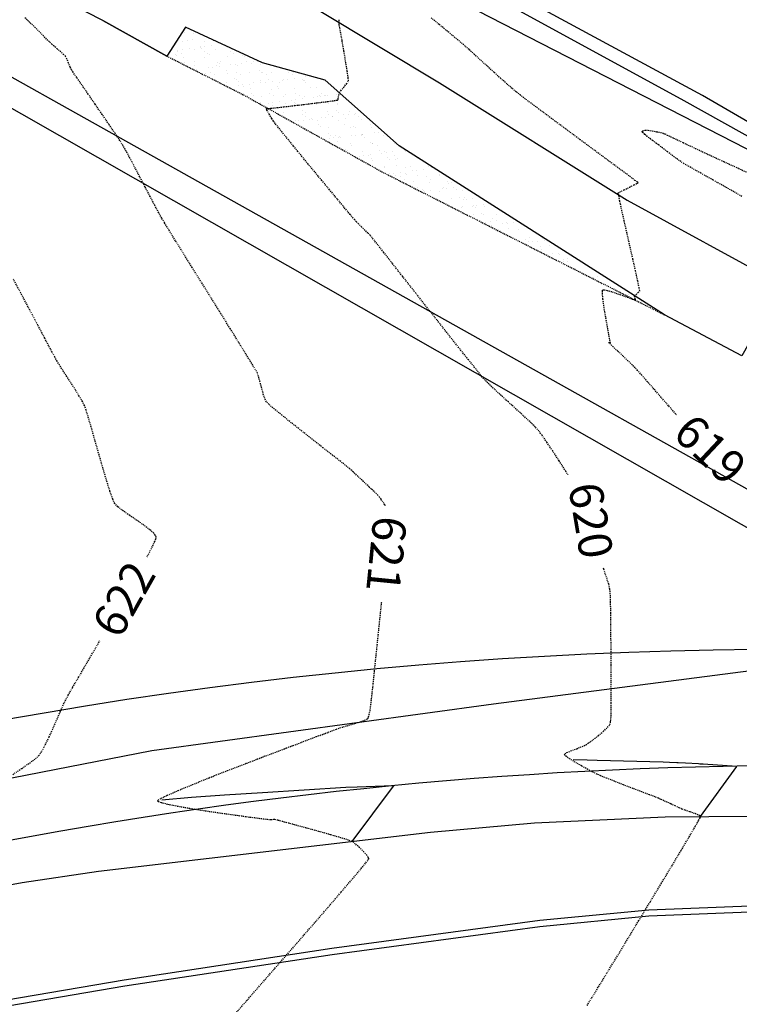
# Model space of a CAD drawing. Units: feet. Extents: x -10 to 2204435, y 0 to 13719714.
# Drawn here: x 2198876 to 2198962, y 13713754 to 13713872 of the extents above; entities that cross this region are included whole.
import ezdxf
from ezdxf import colors
from ezdxf.entities.mleader import LeaderData, LeaderLine
from ezdxf.math import Vec2, Vec3

# ---------------------------------------------------------------- set-up
doc = ezdxf.new("R2010")
doc.units = ezdxf.units.FT
doc.header["$MEASUREMENT"] = 0
doc.linetypes.add('HIDDEN2', pattern=[0.1875, 0.125, -0.0625])
for name, color, linetype in [('C-ESMT-TXT', 1, 'Continuous'), ('C-GA', 7, 'Continuous'), ('C-TOPO-FINISHED', 4, 'Continuous'), ('C-U01-PVMT-WIDENING', 2, 'Continuous'), ('V-BNDY-ADJ', 244, 'Continuous'), ('V-BNDY-SUBD', 244, 'Continuous'), ('V-NGAS-UNGR-LINE', 244, 'GAS'), ('V-P01-TOPO', 242, 'HIDDEN2'), ('V-POWR-OHUT', 244, 'OHU'), ('V-PRKG-STRP', 244, 'Continuous'), ('V-PVMT-ASPH', 244, 'EOP2'), ('V-ROAD-GRVL', 244, 'HIDDEN2'), ('V-SITE-FENC-WOOD', 244, 'FENCE_WOOD'), ('V-SITE-FNC-WIRE', 244, 'CHAINLINK_FENCE'), ('V-SITE-GRVL-HATCH', 244, 'Continuous')]:
    doc.layers.add(name, color=color, linetype=linetype)
doc.styles.add('CALIBRI', font='simplex.shx')
doc.styles.get("Standard").update_dxf_attribs({"font": 'calibri.ttf'})
doc.linetypes.add('CHAINLINK_FENCE', pattern='A,0.4,-0.1,["X",Standard,S=0.2,R=0,X=-0.1,Y=-0.1],-0.1,0.4', length=1)
doc.linetypes.add('EOP2', pattern='A,0.125,-0.05,[")|(",Standard,S=0.05,R=0,X=-0.05,Y=0.02],-0.04,1', length=1.215)
doc.linetypes.add('FENCE_WOOD', pattern='A,0.25,-0.1,[1,fence_wood.shx,S=2,R=0,X=-0.1,Y=0],-0.1,1', length=1.45)
doc.linetypes.add('GAS', pattern='A,0.4,-0.15,["G",Standard,S=0.2,R=0,X=-0.1,Y=-0.1],-0.15,0.4', length=1.1)
doc.linetypes.add('OHU', pattern='A,4,-0.2,["OHU",Standard,S=0.2,R=0,X=-0.12,Y=-0.1],-0.7', length=4.9)

# ---------------------------------------------------------------- blocks, each defined once
blk = doc.blocks.new('*U26')
at = {"layer": 'V-P01-TOPO', "color": 244, "linetype": 'Continuous', "lineweight": -3, "insert": (2198888.83, 13713802.32, 622), "char_height": 4, "width": 8.9906, "attachment_point": 5, "rotation": 60.545, "style": 'CALIBRI', "bg_fill": 3, "box_fill_scale": 1.3125, "bg_fill_color": 256, "bg_fill_true_color": 13158600, "bg_fill_transparency": 0}
blk.add_mtext('{\\fCalibri|b0|i0|c0|p34;622}', dxfattribs=at)
blk = doc.blocks.new('*U27')
at = {"layer": 'V-P01-TOPO', "color": 244, "linetype": 'Continuous', "lineweight": -3, "insert": (2198920.25, 13713807.68, 621), "char_height": 4, "width": 8.9999, "attachment_point": 5, "rotation": 264.3046, "style": 'CALIBRI', "bg_fill": 3, "box_fill_scale": 1.3125, "bg_fill_color": 256, "bg_fill_true_color": 13158600, "bg_fill_transparency": 0}
blk.add_mtext('{\\fCalibri|b0|i0|c0|p34;621}', dxfattribs=at)
blk = doc.blocks.new('*U28')
at = {"layer": 'V-P01-TOPO', "color": 244, "linetype": 'Continuous', "lineweight": -3, "insert": (2198944.68, 13713811.73, 620), "char_height": 4, "width": 9.1242, "attachment_point": 5, "rotation": 279.396, "style": 'CALIBRI', "bg_fill": 3, "box_fill_scale": 1.3125, "bg_fill_color": 256, "bg_fill_true_color": 13158600, "bg_fill_transparency": 0}
blk.add_mtext('{\\fCalibri|b0|i0|c0|p34;620}', dxfattribs=at)
blk = doc.blocks.new('*U29')
at = {"layer": 'V-P01-TOPO', "color": 244, "linetype": 'Continuous', "lineweight": -3, "insert": (2198958.96, 13713820.24, 619), "char_height": 4, "width": 9.0216, "attachment_point": 5, "rotation": 316.7349, "style": 'CALIBRI', "bg_fill": 3, "box_fill_scale": 1.3125, "bg_fill_color": 256, "bg_fill_true_color": 13158600, "bg_fill_transparency": 0}
blk.add_mtext('{\\fCalibri|b0|i0|c0|p34;619}', dxfattribs=at)
blk = doc.blocks.new('*U438')
at = {"layer": 'C-TOPO-FINISHED', "color": 4, "linetype": 'Continuous', "lineweight": -3}
for points, elevation in [([(2198957.78, 13713776.33), (2198962.12, 13713782.33), (2198958.1, 13713782.58), (2198957.72, 13713782.6), (2198957.56, 13713782.61), (2198955.98, 13713782.7), (2198955.13, 13713782.74), (2198954.96, 13713782.75), (2198954.06, 13713782.78), (2198953.3, 13713782.81), (2198945.44, 13713783.03), (2198944.25, 13713783.06), (2198942.55, 13713783.1)], 620), ([(2198916.13, 13713773.36), (2198921.09, 13713779.94), (2198921.14, 13713780.01), (2198921.04, 13713780.01), (2198921.04, 13713780.01), (2198921.03, 13713780.01), (2198916.72, 13713779.84), (2198915.37, 13713779.79), (2198905.41, 13713779.16), (2198900.88, 13713778.87), (2198896.93, 13713778.62), (2198893.38, 13713778.27)], 621)]:
    blk.add_lwpolyline(points, dxfattribs=dict(at, elevation=elevation))

msp = doc.modelspace()

# ---------------------------------------------------------------- linework, layer by layer
at = {"layer": 'V-P01-TOPO', "color": 242, "linetype": 'HIDDEN2', "lineweight": -3}
for points, elevation in [([(2198901.86, 13713752.4), (2198903.65, 13713754.45), (2198905.57, 13713756.65), (2198907.55, 13713758.91), (2198909.53, 13713761.18), (2198911.44, 13713763.38), (2198913.23, 13713765.44), (2198914.83, 13713767.3), (2198916.18, 13713768.88), (2198917.22, 13713770.12), (2198917.79, 13713770.81), (2198918.04, 13713771.14), (2198918.11, 13713771.25), (2198918.12, 13713771.28), (2198918.12, 13713771.33), (2198918.06, 13713771.46), (2198917.89, 13713771.7), (2198917.54, 13713772.1), (2198917.01, 13713772.62), (2198916.5, 13713773.08), (2198916.13, 13713773.36), (2198915.7, 13713773.51), (2198914.8, 13713773.79), (2198913.57, 13713774.14), (2198912.14, 13713774.55), (2198910.65, 13713774.96), (2198909.25, 13713775.34), (2198908.06, 13713775.66), (2198907.24, 13713775.88), (2198906.91, 13713775.97), (2198906.75, 13713775.96), (2198906.53, 13713775.93), (2198906.37, 13713775.92), (2198906.03, 13713775.96), (2198905.16, 13713776.07), (2198903.87, 13713776.23), (2198902.29, 13713776.45), (2198900.52, 13713776.7), (2198898.7, 13713776.96), (2198896.94, 13713777.24), (2198895.35, 13713777.52), (2198894.07, 13713777.78), (2198893.34, 13713777.97), (2198893, 13713778.09), (2198892.9, 13713778.17), (2198892.88, 13713778.2), (2198892.89, 13713778.23), (2198892.98, 13713778.32), (2198893.31, 13713778.51), (2198894.04, 13713778.87), (2198895.36, 13713779.45), (2198897.07, 13713780.16), (2198899.06, 13713780.97), (2198901.25, 13713781.83), (2198903.54, 13713782.72), (2198905.83, 13713783.6), (2198908.05, 13713784.44), (2198910.09, 13713785.21), (2198911.87, 13713785.88), (2198913.29, 13713786.41), (2198914.25, 13713786.77), (2198914.68, 13713786.93), (2198915.11, 13713787.06), (2198915.74, 13713787.25), (2198916.46, 13713787.46), (2198917.15, 13713787.67), (2198917.61, 13713787.84), (2198917.86, 13713787.96), (2198917.97, 13713788.03), (2198918.01, 13713788.06), (2198918.04, 13713788.11), (2198918.1, 13713788.24), (2198918.18, 13713788.53), (2198918.28, 13713789.02), (2198918.38, 13713789.71), (2198918.45, 13713790.34), (2198918.5, 13713790.78), (2198918.55, 13713791.21), (2198918.66, 13713792.22), (2198918.81, 13713793.69), (2198919, 13713795.53), (2198919.22, 13713797.62), (2198919.45, 13713799.87), (2198919.69, 13713802.17), (2198919.92, 13713804.42), (2198920.13, 13713806.5), (2198920.31, 13713808.33), (2198920.45, 13713809.79), (2198920.54, 13713810.77), (2198920.57, 13713811.19), (2198920.54, 13713811.54), (2198920.45, 13713812.05), (2198920.35, 13713812.6), (2198920.25, 13713813.07), (2198920.17, 13713813.35), (2198920.04, 13713813.6), (2198919.82, 13713813.95), (2198919.59, 13713814.29), (2198919.42, 13713814.52), (2198919.21, 13713814.74), (2198918.76, 13713815.18), (2198918.16, 13713815.75), (2198917.48, 13713816.39), (2198916.82, 13713817.01), (2198916.25, 13713817.54), (2198915.85, 13713817.9), (2198915.48, 13713818.21), (2198914.77, 13713818.77), (2198913.8, 13713819.53), (2198912.65, 13713820.43), (2198911.39, 13713821.42), (2198910.1, 13713822.44), (2198908.86, 13713823.42), (2198907.74, 13713824.32), (2198906.82, 13713825.07), (2198906.17, 13713825.62), (2198905.88, 13713825.91), (2198905.69, 13713826.3), (2198905.5, 13713826.9), (2198905.31, 13713827.61), (2198905.12, 13713828.33), (2198904.95, 13713828.95), (2198904.81, 13713829.37), (2198904.6, 13713829.73), (2198904.13, 13713830.5), (2198903.44, 13713831.63), (2198902.57, 13713833.04), (2198901.56, 13713834.67), (2198900.46, 13713836.44), (2198899.3, 13713838.3), (2198898.14, 13713840.17), (2198897.01, 13713841.99), (2198895.95, 13713843.68), (2198895.02, 13713845.18), (2198894.25, 13713846.43), (2198893.69, 13713847.35), (2198893.37, 13713847.88), (2198893.02, 13713848.51), (2198892.55, 13713849.4), (2198891.99, 13713850.46), (2198891.38, 13713851.63), (2198890.75, 13713852.83), (2198890.14, 13713854), (2198889.58, 13713855.06), (2198889.1, 13713855.94), (2198888.74, 13713856.57), (2198888.36, 13713857.16), (2198887.79, 13713858.03), (2198887.06, 13713859.1), (2198886.25, 13713860.29), (2198885.4, 13713861.52), (2198884.58, 13713862.72), (2198883.83, 13713863.8), (2198883.21, 13713864.7), (2198882.78, 13713865.33), (2198882.6, 13713865.61), (2198882.44, 13713865.94), (2198882.24, 13713866.43), (2198882.03, 13713866.91), (2198881.86, 13713867.23), (2198881.65, 13713867.45), (2198881.3, 13713867.77), (2198880.88, 13713868.13), (2198880.5, 13713868.46), (2198880.24, 13713868.69), (2198879.94, 13713868.98), (2198879.24, 13713869.67), (2198878.24, 13713870.66), (2198877.01, 13713871.86)], 621), ([(2198944.23, 13713753.74), (2198944.78, 13713754.65), (2198945.59, 13713755.97), (2198946.61, 13713757.63), (2198947.78, 13713759.55), (2198949.06, 13713761.66), (2198950.4, 13713763.88), (2198951.76, 13713766.12), (2198953.09, 13713768.33), (2198954.35, 13713770.41), (2198955.47, 13713772.29), (2198956.43, 13713773.9), (2198957.16, 13713775.16), (2198957.56, 13713775.87), (2198957.73, 13713776.19), (2198957.78, 13713776.3), (2198957.78, 13713776.33), (2198957.77, 13713776.36), (2198957.69, 13713776.43), (2198957.48, 13713776.54), (2198957.08, 13713776.71), (2198956.49, 13713776.91), (2198955.93, 13713777.09), (2198955.56, 13713777.22), (2198955.25, 13713777.36), (2198954.77, 13713777.59), (2198954.19, 13713777.86), (2198953.61, 13713778.13), (2198953.09, 13713778.37), (2198952.74, 13713778.53), (2198952.37, 13713778.67), (2198951.69, 13713778.93), (2198950.77, 13713779.29), (2198949.71, 13713779.69), (2198948.59, 13713780.12), (2198947.51, 13713780.54), (2198946.56, 13713780.91), (2198945.83, 13713781.21), (2198945.4, 13713781.39), (2198944.96, 13713781.62), (2198944.31, 13713781.97), (2198943.56, 13713782.39), (2198942.8, 13713782.82), (2198942.14, 13713783.23), (2198941.75, 13713783.49), (2198941.56, 13713783.64), (2198941.51, 13713783.71), (2198941.5, 13713783.73), (2198941.51, 13713783.76), (2198941.59, 13713783.84), (2198941.82, 13713783.97), (2198942.29, 13713784.17), (2198942.99, 13713784.44), (2198943.64, 13713784.7), (2198944.07, 13713784.9), (2198944.41, 13713785.13), (2198944.94, 13713785.52), (2198945.57, 13713786.01), (2198946.18, 13713786.52), (2198946.67, 13713786.98), (2198946.95, 13713787.33), (2198947.04, 13713787.71), (2198947.09, 13713788.32), (2198947.11, 13713789.08), (2198947.11, 13713789.89), (2198947.1, 13713790.67), (2198947.09, 13713791.34), (2198947.08, 13713791.81), (2198947.09, 13713792.3), (2198947.09, 13713793.23), (2198947.09, 13713794.49), (2198947.09, 13713795.98), (2198947.08, 13713797.58), (2198947.07, 13713799.19), (2198947.06, 13713800.69), (2198947.03, 13713801.98), (2198947, 13713802.96), (2198946.95, 13713803.51), (2198946.81, 13713804.1), (2198946.55, 13713804.93), (2198946.22, 13713805.89), (2198945.87, 13713806.89), (2198945.54, 13713807.82), (2198945.28, 13713808.58), (2198945.13, 13713809.06), (2198945.03, 13713809.56), (2198944.91, 13713810.29), (2198944.78, 13713811.13), (2198944.64, 13713811.96), (2198944.5, 13713812.68), (2198944.36, 13713813.17), (2198944.16, 13713813.57), (2198943.74, 13713814.28), (2198943.15, 13713815.25), (2198942.45, 13713816.38), (2198941.67, 13713817.61), (2198940.88, 13713818.86), (2198940.11, 13713820.04), (2198939.41, 13713821.08), (2198938.84, 13713821.91), (2198938.44, 13713822.44), (2198938, 13713822.93), (2198937.36, 13713823.56), (2198936.58, 13713824.29), (2198935.71, 13713825.08), (2198934.81, 13713825.9), (2198933.94, 13713826.69), (2198933.15, 13713827.41), (2198932.5, 13713828.03), (2198932.03, 13713828.5), (2198931.64, 13713828.96), (2198930.95, 13713829.81), (2198930.02, 13713830.97), (2198928.89, 13713832.39), (2198927.62, 13713833.99), (2198926.26, 13713835.72), (2198924.86, 13713837.49), (2198923.48, 13713839.25), (2198922.15, 13713840.94), (2198920.94, 13713842.47), (2198919.9, 13713843.8), (2198919.08, 13713844.85), (2198918.52, 13713845.55), (2198918.28, 13713845.84), (2198918.03, 13713846.1), (2198917.67, 13713846.45), (2198917.26, 13713846.84), (2198916.89, 13713847.19), (2198916.64, 13713847.45), (2198916.4, 13713847.72), (2198915.9, 13713848.32), (2198915.19, 13713849.17), (2198914.35, 13713850.18), (2198913.43, 13713851.28), (2198912.5, 13713852.4), (2198911.63, 13713853.44), (2198910.88, 13713854.35), (2198910.31, 13713855.04), (2198909.99, 13713855.43), (2198909.63, 13713855.86), (2198909.12, 13713856.5), (2198908.52, 13713857.24), (2198907.9, 13713858), (2198907.35, 13713858.69), (2198906.94, 13713859.21), (2198906.74, 13713859.48), (2198906.53, 13713859.81), (2198906.23, 13713860.3), (2198905.97, 13713860.75), (2198905.87, 13713860.95), (2198905.98, 13713860.97), (2198906.12, 13713860.97), (2198906.41, 13713861.01), (2198907.17, 13713861.1), (2198908.26, 13713861.22), (2198909.55, 13713861.38), (2198910.92, 13713861.54), (2198912.22, 13713861.7), (2198913.32, 13713861.84), (2198913.97, 13713861.93), (2198914.27, 13713861.98), (2198914.38, 13713862), (2198914.4, 13713862), (2198914.41, 13713862.03), (2198914.45, 13713862.11), (2198914.49, 13713862.31), (2198914.54, 13713862.6), (2198914.6, 13713862.87), (2198914.79, 13713863.11), (2198915.14, 13713863.53), (2198915.5, 13713863.97), (2198915.69, 13713864.3), (2198915.67, 13713864.68), (2198915.54, 13713865.5), (2198915.36, 13713866.62), (2198915.15, 13713867.87), (2198914.93, 13713869.12), (2198914.74, 13713870.21), (2198914.6, 13713870.99), (2198914.55, 13713871.31), (2198914.57, 13713871.46), (2198914.6, 13713871.67)], 620), ([(2198962.61, 13713816.83), (2198961.43, 13713817.93), (2198960.21, 13713819.07), (2198959.05, 13713820.15), (2198958.03, 13713821.12), (2198957.21, 13713821.9), (2198956.68, 13713822.41), (2198956.22, 13713822.91), (2198955.58, 13713823.62), (2198954.81, 13713824.48), (2198953.96, 13713825.45), (2198953.08, 13713826.45), (2198952.22, 13713827.44), (2198951.42, 13713828.35), (2198950.75, 13713829.11), (2198950.25, 13713829.68), (2198949.96, 13713830), (2198949.62, 13713830.34), (2198949.1, 13713830.83), (2198948.5, 13713831.41), (2198947.88, 13713831.99), (2198947.34, 13713832.5), (2198947.02, 13713832.8), (2198946.87, 13713832.94), (2198946.82, 13713832.99), (2198946.81, 13713833), (2198946.82, 13713833), (2198946.86, 13713832.99), (2198946.94, 13713832.98), (2198947.01, 13713832.97), (2198946.96, 13713833.23), (2198946.83, 13713833.92), (2198946.65, 13713834.9), (2198946.45, 13713836.03), (2198946.26, 13713837.17), (2198946.12, 13713838.19), (2198946.06, 13713838.81), (2198946.05, 13713839.13), (2198946.08, 13713839.25), (2198946.1, 13713839.28), (2198946.14, 13713839.3), (2198946.28, 13713839.3), (2198946.61, 13713839.24), (2198947.23, 13713839.07), (2198948.15, 13713838.75), (2198949.05, 13713838.42), (2198949.62, 13713838.2), (2198949.9, 13713838.1), (2198949.99, 13713838.07), (2198950.01, 13713838.06), (2198950.01, 13713838.08), (2198950.01, 13713838.12), (2198949.98, 13713838.24), (2198949.92, 13713838.43), (2198949.89, 13713838.59), (2198950.06, 13713838.75), (2198950.34, 13713838.99), (2198950.51, 13713839.19), (2198950.46, 13713839.52), (2198950.28, 13713840.34), (2198950.02, 13713841.54), (2198949.7, 13713842.98), (2198949.34, 13713844.55), (2198948.99, 13713846.12), (2198948.66, 13713847.56), (2198948.39, 13713848.76), (2198948.2, 13713849.59), (2198948.13, 13713849.91), (2198948.09, 13713850.16), (2198948.04, 13713850.48), (2198948.01, 13713850.66), (2198947.94, 13713850.77), (2198947.89, 13713850.87), (2198948.12, 13713850.99), (2198948.66, 13713851.26), (2198949.31, 13713851.59), (2198949.86, 13713851.86), (2198950.1, 13713851.98), (2198950.22, 13713852.06), (2198950.31, 13713852.13), (2198950.27, 13713852.17), (2198950.22, 13713852.21), (2198949.95, 13713852.4), (2198949.22, 13713852.95), (2198948.11, 13713853.77), (2198946.71, 13713854.8), (2198945.11, 13713855.99), (2198943.39, 13713857.26), (2198941.65, 13713858.55), (2198939.98, 13713859.79), (2198938.46, 13713860.92), (2198937.19, 13713861.87), (2198936.25, 13713862.59), (2198935.73, 13713862.99), (2198935.26, 13713863.39), (2198934.63, 13713863.94), (2198933.89, 13713864.6), (2198933.09, 13713865.33), (2198932.26, 13713866.08), (2198931.46, 13713866.81), (2198930.73, 13713867.48), (2198930.11, 13713868.04), (2198929.65, 13713868.45), (2198929.15, 13713868.88), (2198928.42, 13713869.49), (2198927.52, 13713870.23), (2198926.53, 13713871.05), (2198925.51, 13713871.9)], 619), ([(2198962.73, 13713850.48), (2198960.96, 13713851.49), (2198959.29, 13713852.43), (2198957.82, 13713853.26), (2198956.63, 13713853.94), (2198955.8, 13713854.41), (2198955.42, 13713854.64), (2198955.03, 13713854.92), (2198954.46, 13713855.34), (2198953.83, 13713855.82), (2198953.22, 13713856.28), (2198952.75, 13713856.64), (2198952.52, 13713856.82), (2198952.33, 13713856.96), (2198952.06, 13713857.16), (2198951.79, 13713857.36), (2198951.61, 13713857.5), (2198951.41, 13713857.66), (2198951.13, 13713857.9), (2198950.88, 13713858.13), (2198950.77, 13713858.25), (2198950.89, 13713858.31), (2198951.13, 13713858.38), (2198951.31, 13713858.41), (2198951.54, 13713858.38), (2198952, 13713858.3), (2198952.54, 13713858.21), (2198952.99, 13713858.13), (2198953.2, 13713858.09), (2198953.35, 13713858.02), (2198953.51, 13713857.96), (2198953.79, 13713857.82), (2198954.56, 13713857.46), (2198955.71, 13713856.91), (2198957.16, 13713856.22), (2198958.81, 13713855.45), (2198960.56, 13713854.64), (2198962.32, 13713853.83), (2198963.99, 13713853.07)], 618), ([(2198875.58, 13713781.37), (2198876.65, 13713782.08), (2198877.57, 13713782.72), (2198878.27, 13713783.24), (2198878.69, 13713783.62), (2198879.04, 13713784.13), (2198879.46, 13713784.91), (2198879.92, 13713785.86), (2198880.39, 13713786.9), (2198880.86, 13713787.96), (2198881.28, 13713788.94), (2198881.65, 13713789.77), (2198881.93, 13713790.35), (2198882.2, 13713790.84), (2198882.72, 13713791.76), (2198883.46, 13713793.02), (2198884.36, 13713794.57), (2198885.38, 13713796.33), (2198886.48, 13713798.23), (2198887.61, 13713800.19), (2198888.73, 13713802.15), (2198889.79, 13713804.03), (2198890.75, 13713805.76), (2198891.57, 13713807.28), (2198892.2, 13713808.5), (2198892.54, 13713809.22), (2198892.68, 13713809.58), (2198892.71, 13713809.73), (2198892.71, 13713809.78), (2198892.69, 13713809.84), (2198892.61, 13713809.99), (2198892.39, 13713810.24), (2198891.95, 13713810.63), (2198891.23, 13713811.17), (2198890.4, 13713811.75), (2198889.55, 13713812.33), (2198888.76, 13713812.88), (2198888.14, 13713813.37), (2198887.76, 13713813.76), (2198887.52, 13713814.28), (2198887.19, 13713815.22), (2198886.79, 13713816.49), (2198886.35, 13713817.98), (2198885.89, 13713819.58), (2198885.43, 13713821.17), (2198885.01, 13713822.67), (2198884.63, 13713823.96), (2198884.33, 13713824.93), (2198884.14, 13713825.47), (2198883.89, 13713825.95), (2198883.51, 13713826.59), (2198883.05, 13713827.34), (2198882.54, 13713828.14), (2198882.02, 13713828.94), (2198881.54, 13713829.69), (2198881.14, 13713830.32), (2198880.86, 13713830.78), (2198880.59, 13713831.28), (2198880.08, 13713832.22), (2198879.39, 13713833.53), (2198878.55, 13713835.11), (2198877.61, 13713836.87), (2198876.63, 13713838.73), (2198875.65, 13713840.59)], 622)]:
    msp.add_lwpolyline(points, dxfattribs=dict(at, elevation=elevation))

# ---------------------------------------------------------------- block references
at = {"layer": 'C-GA', "color": 7, "linetype": 'Continuous', "lineweight": -3}
msp.add_blockref('*U438', (0, 0), dxfattribs=at)

# ---------------------------------------------------------------- next in the draw order: leaders
at = {"layer": 'C-ESMT-TXT'}
ml = msp.add_multileader_mtext('Standard', dxfattribs=at)
ml.set_content('VARIABLE WIDTH DRAINAGE, SANITARY SEWER, WATER, E.G.T.CATV & ACCESS EASEMENT TO EXPIRE UPON INCORPORATION INTO PLATTED PRIVATE STREET ', color=256, style='CALIBRI')
ml.set_leader_properties()
ml.build(insert=Vec2(0, 0))
ml.multileader.update_dxf_attribs({"text_left_attachment_type": 2, "text_right_attachment_type": 2, "dogleg_length": 0.04, "scale": 100})
ctx = ml.context
ctx.base_point, ctx.scale, ctx.landing_gap_size, ctx.plane_origin, ctx.plane_x_axis, ctx.plane_y_axis = Vec3(2199276.82, 13712845.36), 100, 5, Vec3(2199253.65, 13712794.82), Vec3(0.866424, -0.49931), Vec3(0.49931, 0.866424)
ctx.left_attachment, ctx.right_attachment, ctx.text_align_type = 2, 2, 1
notes = []
notes.append((ctx, [(1, (1, 1, 0), (2199273.35, 13712847.36), (0.866424, -0.49931), 4, [(0, [(2199247.49, 13712930.07), (2199269.96, 13712885.38)], 0, [])])]))
ctx.mtext.insert, ctx.mtext.text_direction, ctx.mtext.rotation, ctx.mtext.width, ctx.mtext.alignment, ctx.mtext.flow_direction = Vec3(2199332.87, 13712830.76), Vec3(0.866424, -0.49931), 5.760384, 102.0123, 2, 5
ctx.mtext.has_bg_fill, ctx.mtext.bg_color, ctx.mtext.bg_scale_factor, ctx.mtext.bg_transparency, ctx.mtext.use_window_bg_color = 1, -1027028792, 1.5, 0, 1
for ctx, leaders in notes:
    for number, flags, end, landing, length, lines in leaders:
        leader = LeaderData()
        leader.index, (leader.has_last_leader_line, leader.has_dogleg_vector, leader.attachment_direction) = number, flags
        leader.last_leader_point, leader.dogleg_vector, leader.dogleg_length = Vec3(end), Vec3(landing), length
        for number, points, colour, breaks in lines:
            line = LeaderLine()
            line.index, line.vertices, line.color, line.breaks = number, Vec3.list(points), colors.encode_raw_color(colour), breaks
            leader.lines.append(line)
        ctx.leaders.append(leader)

# ---------------------------------------------------------------- next in the draw order: leaders
ml = msp.add_multileader_mtext('Standard', dxfattribs=at)
ml.set_content('VARIABLE WIDTH DRAINAGE, SANITARY SEWER, WATER, E.G.T.CATV & ACCESS EASEMENT TO EXPIRE UPON INCORPORATION INTO PLATTED PRIVATE STREET ', color=256, style='CALIBRI')
ml.set_leader_properties()
ml.build(insert=Vec2(0, 0))
ml.multileader.update_dxf_attribs({"text_left_attachment_type": 2, "text_right_attachment_type": 2, "dogleg_length": 0.04, "scale": 100})
ctx = ml.context
ctx.base_point, ctx.scale, ctx.landing_gap_size, ctx.plane_origin, ctx.plane_x_axis, ctx.plane_y_axis = Vec3(2199187.9, 13712758.66), 100, 5, Vec3(2199164.72, 13712708.12), Vec3(0.866424, -0.49931), Vec3(0.49931, 0.866424)
ctx.left_attachment, ctx.right_attachment, ctx.text_align_type = 2, 2, 1
notes = []
notes.append((ctx, [(1, (1, 1, 0), (2199184.43, 13712760.66), (0.866424, -0.49931), 4, [(0, [(2199128.72, 13712812.86), (2199176.75, 13712796.07)], 0, [])])]))
ctx.mtext.insert, ctx.mtext.text_direction, ctx.mtext.rotation, ctx.mtext.width, ctx.mtext.alignment, ctx.mtext.flow_direction = Vec3(2199243.95, 13712744.06), Vec3(0.866424, -0.49931), 5.760384, 102.0123, 2, 5
ctx.mtext.has_bg_fill, ctx.mtext.bg_color, ctx.mtext.bg_scale_factor, ctx.mtext.bg_transparency, ctx.mtext.use_window_bg_color = 1, -1027028792, 1.5, 0, 1
for ctx, leaders in notes:
    for number, flags, end, landing, length, lines in leaders:
        leader = LeaderData()
        leader.index, (leader.has_last_leader_line, leader.has_dogleg_vector, leader.attachment_direction) = number, flags
        leader.last_leader_point, leader.dogleg_vector, leader.dogleg_length = Vec3(end), Vec3(landing), length
        for number, points, colour, breaks in lines:
            line = LeaderLine()
            line.index, line.vertices, line.color, line.breaks = number, Vec3.list(points), colors.encode_raw_color(colour), breaks
            leader.lines.append(line)
        ctx.leaders.append(leader)

# ---------------------------------------------------------------- next in the draw order: leaders
ml = msp.add_multileader_mtext('Standard', dxfattribs=at)
ml.set_content('VARIABLE WIDTH DRAINAGE, SANITARY SEWER, WATER, E.G.T.CATV & ACCESS EASEMENT TO EXPIRE UPON INCORPORATION INTO PLATTED PRIVATE STREET ', color=256, style='CALIBRI')
ml.set_leader_properties()
ml.build(insert=Vec2(0, 0))
ml.multileader.update_dxf_attribs({"text_left_attachment_type": 2, "text_right_attachment_type": 2, "dogleg_length": 0.04, "scale": 100})
ctx = ml.context
ctx.base_point, ctx.scale, ctx.landing_gap_size, ctx.plane_origin, ctx.plane_x_axis, ctx.plane_y_axis = Vec3(2199077.84, 13712541.31), 100, 5, Vec3(2199054.67, 13712490.76), Vec3(0.866424, -0.49931), Vec3(0.49931, 0.866424)
ctx.left_attachment, ctx.right_attachment, ctx.text_align_type = 2, 2, 1
notes = []
notes.append((ctx, [(1, (1, 1, 0), (2199074.37, 13712543.31), (0.866424, -0.49931), 4, [(0, [(2199018.54, 13712484.78), (2199044.82, 13712527.34)], 0, [])])]))
ctx.mtext.insert, ctx.mtext.text_direction, ctx.mtext.rotation, ctx.mtext.width, ctx.mtext.alignment, ctx.mtext.flow_direction = Vec3(2199133.89, 13712526.7), Vec3(0.866424, -0.49931), 5.760384, 102.0123, 2, 5
ctx.mtext.has_bg_fill, ctx.mtext.bg_color, ctx.mtext.bg_scale_factor, ctx.mtext.bg_transparency, ctx.mtext.use_window_bg_color = 1, -1027028792, 1.5, 0, 1
for ctx, leaders in notes:
    for number, flags, end, landing, length, lines in leaders:
        leader = LeaderData()
        leader.index, (leader.has_last_leader_line, leader.has_dogleg_vector, leader.attachment_direction) = number, flags
        leader.last_leader_point, leader.dogleg_vector, leader.dogleg_length = Vec3(end), Vec3(landing), length
        for number, points, colour, breaks in lines:
            line = LeaderLine()
            line.index, line.vertices, line.color, line.breaks = number, Vec3.list(points), colors.encode_raw_color(colour), breaks
            leader.lines.append(line)
        ctx.leaders.append(leader)

# ---------------------------------------------------------------- next in the draw order: hatches: boundary and pattern name
at = {"layer": 'V-SITE-GRVL-HATCH'}
h = msp.add_hatch(dxfattribs=at)
h.set_pattern_fill('AR-SAND', color=256, style=0)
h.set_pattern_definition([(37.5, (0, 0), (-0.06299335811, 1.92682376901), [0, -1.52, 0, -1.7, 0, -1.625]), (7.5, (0, 0), (1.76977670527, 2.82214606523), [0, -0.82, 0, -1.37, 0, -0.525]), (327.5, (-1.23, 0), (3.11414186175, 0.00565905354), [0, -0.5, 0, -1.8, 0, -2.35]), (317.5, (-1.23, 0), (3.00612660457, 0.87767556493), [0, -0.25, 0, -1.18, 0, -1.35])])
h.paths.add_polyline_path([(2198912.92, 13713864.36), (2198905.44, 13713866.46), (2198896.23, 13713870.72), (2198893.97, 13713867.26), (2198903.14, 13713862.63), (2198919.83, 13713853.35), (2198953.48, 13713836.31), (2198921.74, 13713856.52)])

# ---------------------------------------------------------------- next in the draw order: linework, layer by layer
at = {"layer": 'C-U01-PVMT-WIDENING', "linetype": 'EOP2', "ltscale": 0.7}
msp.add_arc((2198970.84, 13713267.17), 515.25, 58.7273, 105.967, dxfattribs=at)
at = {"layer": 'V-PRKG-STRP'}
for points, elevation in [([(2198801.21, 13713736.69), (2198813.68, 13713741.19), (2198826.39, 13713744.92), (2198839.31, 13713747.88), (2198839.31, 13713747.88), (2198864.06, 13713752.56), (2198888.89, 13713756.8), (2198888.89, 13713756.8), (2198913.7, 13713760.58), (2198938.58, 13713763.93), (2198938.58, 13713763.93), (2198951.6, 13713765.19), (2198964.68, 13713765.71), (2198977.76, 13713765.48), (2198977.76, 13713765.48), (2198999.09, 13713764.14), (2199020.36, 13713762.06), (2199041.54, 13713759.24), (2199041.54, 13713759.24), (2199141.66, 13713735.86), (2199229.84, 13713693.22)], 623.19), ([(2198801.46, 13713736.06), (2198813.91, 13713740.54), (2198826.61, 13713744.27), (2198839.52, 13713747.22), (2198839.52, 13713747.22), (2198864.21, 13713751.87), (2198888.97, 13713756.09), (2198888.97, 13713756.09), (2198913.74, 13713759.85), (2198938.57, 13713763.19), (2198938.57, 13713763.19), (2198951.59, 13713764.44), (2198964.65, 13713764.96), (2198977.72, 13713764.75), (2198977.72, 13713764.75), (2198999.01, 13713763.42), (2199020.25, 13713761.36), (2199041.4, 13713758.57), (2199041.4, 13713758.57), (2199141.49, 13713735.07), (2199229.5, 13713692.64)], 623.17)]:
    msp.add_lwpolyline(points, dxfattribs=dict(at, elevation=elevation))
at = {"layer": 'V-PVMT-ASPH', "ltscale": 0.25}
for points, elevation in [([(2198818.43, 13713925.54), (2198820.32, 13713922.86), (2198834.18, 13713914.53), (2198857.8, 13713902.23), (2198897.83, 13713881.41), (2198926.57, 13713864.04), (2198949.02, 13713850.03)], 622.6), ([(2198886.34, 13713871.51), (2198850.65, 13713889.78)], 625.18), ([(2198886.34, 13713871.51), (2198893.97, 13713867.26)], 620.53), ([(2198953.48, 13713836.31), (2198921.74, 13713856.52), (2198912.92, 13713864.36), (2198912.92, 13713864.36), (2198905.44, 13713866.46), (2198896.23, 13713870.72), (2198893.97, 13713867.26)], 620.44), ([(2198949.02, 13713850.03), (2198967.53, 13713839.89)], 618.97), ([(2198967.53, 13713839.89), (2198962.72, 13713831.4), (2198953.48, 13713836.31)], 618.93)]:
    msp.add_lwpolyline(points, dxfattribs=dict(at, elevation=elevation))
at = {"layer": 'V-PVMT-ASPH', "ltscale": 0.25, "flags": 128}
msp.add_lwpolyline([(2198653.19, 13713676.53), (2198655.19, 13713677.86), (2198663.75, 13713682.48), (2198679.53, 13713693.17), (2198679.53, 13713693.17), (2198686.17, 13713697.43), (2198686.17, 13713697.43), (2198724.61, 13713720.87), (2198724.61, 13713720.87), (2198733.6, 13713726.06), (2198733.6, 13713726.06), (2198739.42, 13713728.93), (2198739.42, 13713728.93), (2198782.06, 13713747.36), (2198782.06, 13713747.36), (2198790.21, 13713750.61), (2198798.49, 13713753.49), (2198798.49, 13713753.49), (2198813.74, 13713758.2), (2198829.1, 13713762.54), (2198829.1, 13713762.54), (2198831.25, 13713758), (2198836.24, 13713759.35), (2198851.89, 13713763.23), (2198867.62, 13713766.75), (2198867.62, 13713766.75), (2198876.69, 13713768.46), (2198885.81, 13713769.79), (2198885.81, 13713769.79), (2198925.52, 13713774.46), (2198925.52, 13713774.46), (2198937.94, 13713775.56), (2198937.94, 13713775.56), (2198953.54, 13713776.29), (2198969.16, 13713776.42), (2198984.77, 13713775.96), (2198984.77, 13713775.96), (2199004.2, 13713774.7), (2199015.49, 13713774.23), (2199023.58, 13713772.85), (2199042.89, 13713770.4), (2199042.89, 13713770.4), (2199059.41, 13713767.91), (2199075.88, 13713765.12), (2199075.88, 13713765.12), (2199085.02, 13713763.35), (2199094.1, 13713761.29), (2199094.1, 13713761.29), (2199109.18, 13713757.39), (2199124.15, 13713753.04), (2199124.15, 13713753.04), (2199134.97, 13713749.49), (2199145.64, 13713745.51), (2199145.64, 13713745.51), (2199152.55, 13713742.63), (2199152.55, 13713742.63), (2199192.29, 13713725.09), (2199192.29, 13713725.09), (2199200.04, 13713721.53), (2199207.69, 13713717.78), (2199207.69, 13713717.78), (2199221.59, 13713710.63), (2199235.38, 13713703.3), (2199235.38, 13713703.3), (2199258.05, 13713690.63), (2199293.36, 13713670.37), (2199339.79, 13713643.58), (2199385.59, 13713616.99), (2199430.35, 13713591.26), (2199475.44, 13713565.31), (2199520.24, 13713540.51), (2199565.34, 13713515.74), (2199613.08, 13713493.51), (2199659.16, 13713471.1), (2199706.7, 13713448.66), (2199706.7, 13713448.66), (2199716.78, 13713443.48), (2199716.78, 13713443.48), (2199719.63, 13713441.96), (2199719.63, 13713441.96), (2199735.85, 13713433.06), (2199735.85, 13713433.06), (2199752.78, 13713423.76), (2199752.78, 13713423.76), (2199755.95, 13713422.04), (2199755.95, 13713422.04), (2199766.35, 13713416.49), (2199799.38, 13713397.61), (2199843.26, 13713373.32), (2199867.74, 13713359.72)], dxfattribs=at)
at = {"layer": 'V-ROAD-GRVL', "elevation": 620.44}
msp.add_lwpolyline([(2198893.97, 13713867.26), (2198903.14, 13713862.63), (2198919.83, 13713853.35), (2198953.48, 13713836.31)], dxfattribs=at)
msp.add_lwpolyline([(2198893.97, 13713867.26), (2198903.14, 13713862.63), (2198919.83, 13713853.35), (2198953.48, 13713836.31)], dxfattribs=at)

# ---------------------------------------------------------------- next in the draw order: block references
at = {"layer": 'C-GA', "color": 7, "linetype": 'Continuous', "lineweight": -3}
for name in ['*U29', '*U28', '*U27', '*U26']:
    msp.add_blockref(name, (0, 0), dxfattribs=at)

# ---------------------------------------------------------------- next in the draw order: linework, layer by layer
at = {"layer": 'V-BNDY-ADJ'}
msp.add_lwpolyline([(2199206.29, 13713731.47), (2198818.01, 13713930.76)], dxfattribs=at)
at = {"layer": 'V-BNDY-SUBD'}
msp.add_lwpolyline([(2198989.61, 13713795.9, 0.152901), (2198683.85, 13713713.22), (2198795.35, 13713906.69)], format="xyb", close=True, dxfattribs=at)
msp.add_lwpolyline([(2198989.61, 13713795.9, 0.152901), (2198683.85, 13713713.22), (2198795.35, 13713906.69)], format="xyb", close=True, dxfattribs=at)
msp.add_lwpolyline([(2198989.61, 13713795.9, 0.152901), (2198683.85, 13713713.22), (2198795.35, 13713906.69)], format="xyb", close=True, dxfattribs=at)
at = {"layer": 'V-NGAS-UNGR-LINE', "ltscale": 0.25, "elevation": 620.15}
msp.add_lwpolyline([(2198623.96, 13713674.54), (2198681.32, 13713709.05), (2198751.75, 13713742.19), (2198850.73, 13713776.13), (2198892.19, 13713784.22), (2198933.03, 13713789.81), (2198977.04, 13713795.51), (2199006.79, 13713794.72), (2199056.51, 13713789.34), (2199075.58, 13713782.43)], dxfattribs=at)
at = {"layer": 'V-POWR-OHUT', "ltscale": 0.25, "elevation": 609.31}
msp.add_lwpolyline([(2198844.26, 13713882.23), (2198982.87, 13713804.56), (2199210.87, 13713675.38)], dxfattribs=at)
msp.add_lwpolyline([(2198844.26, 13713882.23), (2198982.87, 13713804.56), (2199210.87, 13713675.38)], dxfattribs=at)
at = {"layer": 'V-PVMT-ASPH', "ltscale": 0.25, "flags": 128}
for points in [[(2198675.26, 13713730.86), (2198667.72, 13713715.24), (2198658.14, 13713700.52), (2198654.59, 13713697.28), (2198655.36, 13713692.6), (2198667.57, 13713700.92), (2198681.32, 13713710.84), (2198682.98, 13713709.22), (2198668.92, 13713698.95), (2198656.12, 13713688.6), (2198645.13, 13713684.62), (2198643.63, 13713695.74), (2198645.88, 13713698.26), (2198652.31, 13713716.58), (2198655.69, 13713725.44), (2198659.49, 13713728.32), (2198663.58, 13713739.16), (2198672.06, 13713752.67), (2198675.1, 13713759.62), (2198681.69, 13713771.87), (2198699.51, 13713802.78), (2198715.81, 13713830.04), (2198718.29, 13713835.69), (2198731.46, 13713857.65), (2198739.8, 13713871.99), (2198747.56, 13713883.11), (2198755.86, 13713893.84), (2198764.69, 13713904.14), (2198764.69, 13713904.14), (2198772.82, 13713912.77), (2198781.31, 13713921.04), (2198790.16, 13713928.92), (2198790.16, 13713928.92), (2198801.15, 13713932.23), (2198810.71, 13713930.18), (2198818.43, 13713925.54), (2198820.32, 13713922.86), (2198834.18, 13713914.53), (2198857.8, 13713902.23), (2198897.83, 13713881.41), (2198926.57, 13713864.04), (2198949.02, 13713850.03), (2198967.53, 13713839.89), (2198962.72, 13713831.4), (2198953.48, 13713836.31), (2198921.74, 13713856.52), (2198912.92, 13713864.36), (2198912.92, 13713864.36), (2198905.44, 13713866.46), (2198896.23, 13713870.72), (2198893.97, 13713867.26)], [(2198675.26, 13713730.86), (2198667.72, 13713715.24), (2198658.14, 13713700.52), (2198654.59, 13713697.28), (2198655.36, 13713692.6), (2198667.57, 13713700.92), (2198681.32, 13713710.84), (2198682.98, 13713709.22), (2198668.92, 13713698.95), (2198656.12, 13713688.6), (2198645.13, 13713684.62), (2198643.63, 13713695.74), (2198645.88, 13713698.26), (2198652.31, 13713716.58), (2198655.69, 13713725.44), (2198659.49, 13713728.32), (2198663.58, 13713739.16), (2198672.06, 13713752.67), (2198675.1, 13713759.62), (2198681.69, 13713771.87), (2198699.51, 13713802.78), (2198715.81, 13713830.04), (2198718.29, 13713835.69), (2198731.46, 13713857.65), (2198739.8, 13713871.99), (2198747.56, 13713883.11), (2198755.86, 13713893.84), (2198764.69, 13713904.14), (2198764.69, 13713904.14), (2198772.82, 13713912.77), (2198781.31, 13713921.04), (2198790.16, 13713928.92), (2198790.16, 13713928.92), (2198801.15, 13713932.23), (2198810.71, 13713930.18), (2198818.43, 13713925.54), (2198820.32, 13713922.86), (2198834.18, 13713914.53), (2198857.8, 13713902.23), (2198897.83, 13713881.41), (2198926.57, 13713864.04), (2198949.02, 13713850.03), (2198967.53, 13713839.89), (2198962.72, 13713831.4), (2198953.48, 13713836.31), (2198921.74, 13713856.52), (2198912.92, 13713864.36), (2198912.92, 13713864.36), (2198905.44, 13713866.46), (2198896.23, 13713870.72), (2198893.97, 13713867.26)], [(2198893.97, 13713867.26), (2198886.34, 13713871.51), (2198850.65, 13713889.78), (2198850.65, 13713889.78), (2198844.1, 13713893.17), (2198837.35, 13713896.18), (2198837.35, 13713896.18), (2198831.91, 13713898.18), (2198826.34, 13713899.78), (2198826.34, 13713899.78), (2198819.02, 13713901.45), (2198811.65, 13713902.89), (2198811.65, 13713902.89), (2198808.39, 13713903.35), (2198805.11, 13713903.57), (2198805.11, 13713903.57), (2198801.77, 13713903.34), (2198798.55, 13713902.44), (2198798.55, 13713902.44), (2198788.49, 13713898.14), (2198778.71, 13713893.23), (2198778.71, 13713893.23), (2198773.68, 13713890.14), (2198769.03, 13713886.53), (2198764.8, 13713882.43), (2198764.8, 13713882.43), (2198760.04, 13713876.82), (2198755.79, 13713870.81), (2198752.08, 13713864.45), (2198743.27, 13713850.7), (2198739.26, 13713844.36), (2198736.54, 13713836.12), (2198728.48, 13713822.82), (2198701.82, 13713777.39)], [(2198893.97, 13713867.26), (2198886.34, 13713871.51), (2198850.65, 13713889.78), (2198850.65, 13713889.78), (2198844.1, 13713893.17), (2198837.35, 13713896.18), (2198837.35, 13713896.18), (2198831.91, 13713898.18), (2198826.34, 13713899.78), (2198826.34, 13713899.78), (2198819.02, 13713901.45), (2198811.65, 13713902.89), (2198811.65, 13713902.89), (2198808.39, 13713903.35), (2198805.11, 13713903.57), (2198805.11, 13713903.57), (2198801.77, 13713903.34), (2198798.55, 13713902.44), (2198798.55, 13713902.44), (2198788.49, 13713898.14), (2198778.71, 13713893.23), (2198778.71, 13713893.23), (2198773.68, 13713890.14), (2198769.03, 13713886.53), (2198764.8, 13713882.43), (2198764.8, 13713882.43), (2198760.04, 13713876.82), (2198755.79, 13713870.81), (2198752.08, 13713864.45), (2198743.27, 13713850.7), (2198739.26, 13713844.36), (2198736.54, 13713836.12), (2198728.48, 13713822.82), (2198701.82, 13713777.39)]]:
    msp.add_lwpolyline(points, dxfattribs=at)
at = {"layer": 'V-SITE-FENC-WOOD', "elevation": 615.51}
msp.add_lwpolyline([(2199118.92, 13713841.94), (2199109.49, 13713846.89), (2199082.36, 13713822.92), (2199059.49, 13713804.43), (2199007.53, 13713833.78), (2198958, 13713862.56), (2198921.29, 13713882.44), (2198904.65, 13713892.47), (2198865.52, 13713915.01), (2198834.21, 13713933), (2198812.37, 13713944.53)], dxfattribs=at)
at = {"layer": 'V-SITE-FENC-WOOD', "ltscale": 0.35, "elevation": 615.51}
msp.add_lwpolyline([(2199118.92, 13713841.94), (2199109.49, 13713846.89), (2199082.36, 13713822.92), (2199059.58, 13713804.36), (2199007.53, 13713833.78), (2198958, 13713862.56), (2198921.29, 13713882.44), (2198904.65, 13713892.47), (2198865.52, 13713915.01), (2198834.21, 13713933), (2198812.37, 13713944.53)], dxfattribs=at)
at = {"layer": 'V-SITE-FNC-WIRE', "ltscale": 0.25, "elevation": 622.35}
msp.add_lwpolyline([(2198813.77, 13713942.95), (2198844.84, 13713924.48), (2198866.06, 13713912.36), (2198904.87, 13713890.16), (2198936.06, 13713872.7), (2198955.44, 13713862.14), (2199017.98, 13713827.29), (2199042.79, 13713813.15), (2199075.5, 13713795.27)], dxfattribs=at)

doc.saveas('drawing.dxf')
